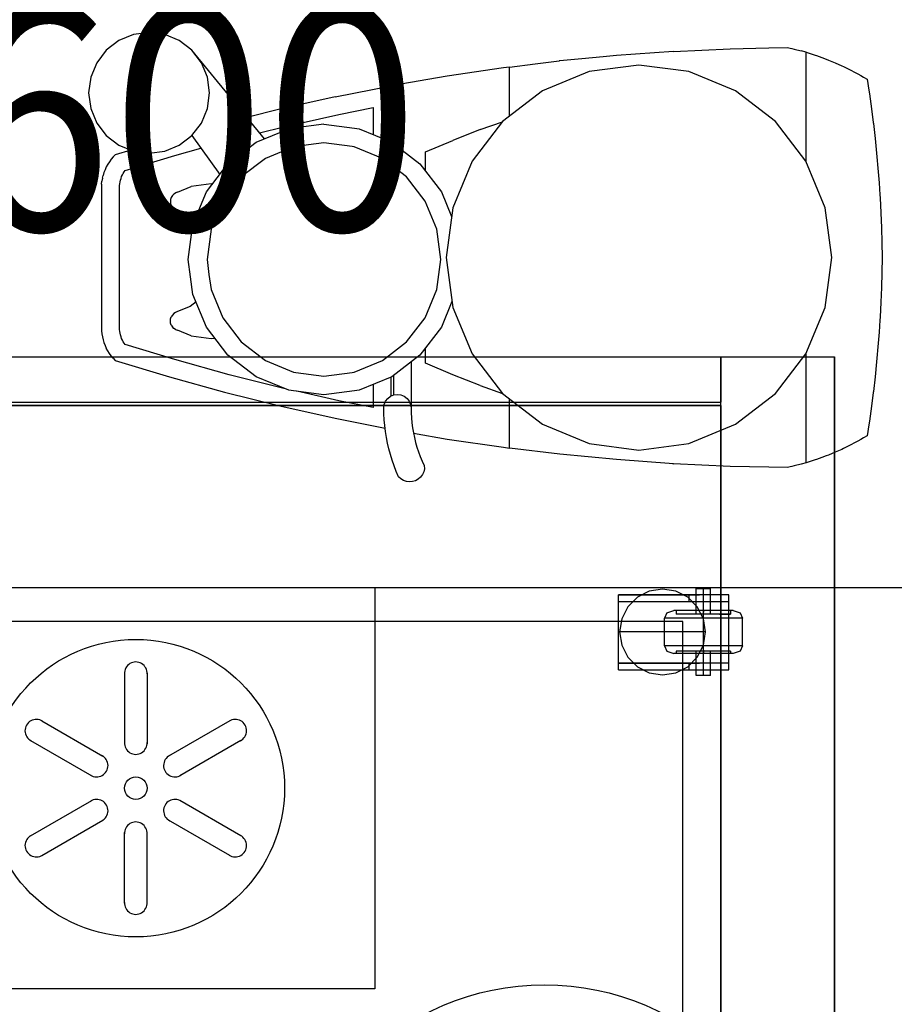
# Model space of a CAD drawing. Extents: x -2900 to 82854, y -900 to 39626.
# Drawn here: x 3602 to 3990, y 9282 to 9718 of the extents above; entities that cross this region are included whole.
import ezdxf

# ---------------------------------------------------------------- set-up
doc = ezdxf.new("R2010")
doc.units = 0
for name, color, linetype in [('L13', 11, 'CONTINUOUS'), ('L14', 11, 'CONTINUOUS'), ('L8', 11, 'CONTINUOUS'), ('POW-OUTLET', 6, 'CONTINUOUS'), ('SYM-050', 6, 'CONTINUOUS'), ('SYM-ATT', 2, 'CONTINUOUS'), ('SYM-FILL', 133, 'CONTINUOUS'), ('SYM-TEXT', 7, 'CONTINUOUS'), ('X-XREF', 7, 'CONTINUOUS')]:
    doc.layers.add(name, color=color, linetype=linetype)
doc.styles.add('EDG', font='edg.shx', dxfattribs={"width": 0.9})

# ---------------------------------------------------------------- blocks, each defined once
blk = doc.blocks.new('X-3031-HOME-F')
at = {"layer": 'L13', "ltscale": 0.1}
blk.add_line((3349.46, 9466.51), (4041.46, 9466.51), dxfattribs=at)
at = {"layer": 'L13'}
for p, q in [((3379.85, 9466.51), (3759.85, 9466.51)), ((3759.85, 9466.51), (3759.85, 9288.51)), ((3896.54, 9451.51), (3441.54, 9451.51)), ((3896.54, 9113.51), (3896.54, 9451.51)), ((3648.86, 9428.51), (3648.86, 9397.2)), ((3658.84, 9428.51), (3658.84, 9397.2)), ((3612.18, 9407.33), (3639.3, 9391.68)), ((3695.53, 9407.33), (3668.41, 9391.68)), ((3607.19, 9398.69), (3634.3, 9383.03)), ((3700.52, 9398.69), (3673.4, 9383.03)), ((3607.19, 9356.33), (3634.3, 9371.98)), ((3700.52, 9356.33), (3673.4, 9371.98)), ((3612.18, 9347.69), (3639.3, 9363.34)), ((3695.53, 9347.69), (3668.41, 9363.34)), ((3648.86, 9326.51), (3648.86, 9357.82)), ((3658.84, 9326.51), (3658.84, 9357.82)), ((3759.85, 9288.51), (3379.85, 9288.51))]:
    blk.add_line(p, q, dxfattribs=at)
for centre, radius in [((3653.85, 9377.51), 66), ((3653.85, 9377.51), 5), ((3835.19, 9175.25), 115)]:
    blk.add_circle(centre, radius, dxfattribs=at)
for centre, start, end in [((3653.85, 9428.51), 356.4639, 183.5361), ((3609.69, 9403.01), 56.4639, 243.5361), ((3698.02, 9403.01), 296.4639, 123.5361), ((3653.85, 9397.51), 176.4639, 3.5361), ((3636.53, 9387.51), 236.4639, 63.5361), ((3671.17, 9387.51), 116.4639, 303.5361), ((3636.53, 9367.51), 296.4639, 123.5361), ((3671.17, 9367.51), 56.4639, 243.5361), ((3653.85, 9357.51), 356.4639, 183.5361), ((3609.69, 9352.01), 116.4639, 303.5361), ((3698.02, 9352.01), 236.4639, 63.5361), ((3653.85, 9326.51), 176.4639, 3.5361)]:
    blk.add_arc(centre, 5, start, end, dxfattribs=at)
at = {"layer": 'L14'}
for p, q in [((3659.73, 9712.78), (3652.79, 9711.86)), ((3666.67, 9711.86), (3659.73, 9712.78)), ((3646.33, 9709.19), (3640.78, 9704.94)), ((3652.79, 9711.86), (3646.33, 9709.19)), ((3673.13, 9709.19), (3666.67, 9711.86)), ((3678.68, 9704.94), (3673.13, 9709.19)), ((3640.78, 9704.94), (3636.52, 9699.4)), ((3710.98, 9665.68), (3678.68, 9704.94)), ((3682.94, 9699.4), (3678.68, 9704.94)), ((3892.4, 9704.43), (3867.2, 9702.64)), ((3892.4, 9704.43), (3917.63, 9705.61)), ((3917.63, 9705.61), (3934.71, 9705.97)), ((3934.71, 9705.97), (3942.88, 9706.15)), ((3942.88, 9706.15), (3944.98, 9705.67)), ((3944.98, 9705.67), (3945.99, 9705.44)), ((3945.99, 9705.44), (3949.08, 9704.64)), ((3951.24, 9704.02), (3949.08, 9704.64)), ((3951.24, 9655.55), (3951.24, 9704.02)), ((3951.24, 9704.02), (3952.16, 9703.75)), ((3952.16, 9703.75), (3955.2, 9702.78)), ((3636.52, 9699.4), (3633.84, 9692.95)), ((3685.62, 9692.95), (3682.94, 9699.4)), ((3831, 9698.87), (3841.72, 9700.17)), ((3842.06, 9700.21), (3841.72, 9700.17)), ((3851.82, 9701.15), (3842.06, 9700.21)), ((3861.27, 9702.06), (3851.82, 9701.15)), ((3867.2, 9702.64), (3861.27, 9702.06)), ((3955.2, 9702.78), (3955.89, 9702.54)), ((3955.89, 9702.54), (3958.22, 9701.73)), ((3958.22, 9701.73), (3960.21, 9700.97)), ((3960.21, 9700.97), (3961.2, 9700.59)), ((3961.2, 9700.59), (3964.15, 9699.37)), ((3964.15, 9699.37), (3964.2, 9699.36)), ((3964.2, 9699.36), (3967.07, 9698.07)), ((3816.99, 9697.17), (3792, 9693.5)), ((3819.68, 9697.49), (3816.99, 9697.17)), ((3819.68, 9697.49), (3831, 9698.87)), ((3819.68, 9675.69), (3819.68, 9697.49)), ((3854.96, 9695.44), (3834.33, 9686.91)), ((3877.11, 9698.35), (3854.96, 9695.44)), ((3899.25, 9695.44), (3877.11, 9698.35)), ((3919.88, 9686.91), (3899.25, 9695.44)), ((3967.07, 9698.07), (3967.85, 9697.7)), ((3967.85, 9697.7), (3969.95, 9696.69)), ((3969.95, 9696.69), (3971.16, 9696.07)), ((3971.16, 9696.07), (3972.79, 9695.23)), ((3972.79, 9695.23), (3974.14, 9694.49)), ((3633.84, 9692.95), (3632.93, 9686.02)), ((3686.53, 9686.02), (3685.62, 9692.95)), ((3792, 9693.5), (3767.12, 9689.21)), ((3974.14, 9694.49), (3975.59, 9693.69)), ((3975.59, 9693.69), (3976.78, 9692.99)), ((3976.78, 9692.99), (3978.34, 9692.07)), ((3978.34, 9692.07), (3979.09, 9687.22)), ((3632.93, 9686.02), (3633.84, 9679.1)), ((3685.62, 9679.1), (3686.53, 9686.02)), ((3742.34, 9684.3), (3767.12, 9689.21)), ((3767.12, 9664.25), (3767.12, 9689.21)), ((3834.33, 9686.91), (3816.61, 9673.34)), ((3937.6, 9673.34), (3919.88, 9686.91)), ((3979.09, 9687.22), (3979.35, 9685.53)), ((3742.34, 9684.3), (3717.7, 9678.78)), ((3979.35, 9685.53), (3980.27, 9678.97)), ((3633.84, 9679.1), (3636.52, 9672.65)), ((3682.94, 9672.65), (3685.62, 9679.1)), ((3717.7, 9678.78), (3703.19, 9675.15)), ((3744, 9676.49), (3759.12, 9679.48)), ((3759.12, 9679.48), (3759.12, 9667.56)), ((3980.27, 9678.97), (3981.06, 9672.82)), ((3703.19, 9675.15), (3703.19, 9675.15)), ((3719.55, 9671.01), (3744, 9676.49)), ((3816.61, 9673.34), (3803.02, 9655.65)), ((3806.68, 9669.73), (3816.54, 9673.24)), ((3951.19, 9655.65), (3937.6, 9673.34)), ((3981.06, 9672.82), (3981.11, 9672.4)), ((3636.52, 9672.65), (3640.78, 9667.11)), ((3678.68, 9667.11), (3682.94, 9672.65)), ((3707.23, 9664.13), (3721.74, 9670.13)), ((3708.81, 9668.32), (3719.55, 9671.01)), ((3723.76, 9670.4), (3721.74, 9670.13)), ((3737.32, 9672.18), (3723.76, 9670.4)), ((3737.32, 9672.18), (3750.88, 9670.4)), ((3750.88, 9670.4), (3752.89, 9670.13)), ((3752.89, 9670.13), (3767.41, 9664.13)), ((3806.68, 9669.73), (3794.46, 9664.95)), ((3981.11, 9672.4), (3981.87, 9665.82)), ((3640.78, 9667.11), (3646.33, 9662.85)), ((3673.13, 9662.85), (3678.68, 9667.11)), ((3678.68, 9667.11), (3691.11, 9649.84)), ((3694.76, 9654.59), (3707.23, 9664.13)), ((3767.41, 9664.13), (3779.87, 9654.59)), ((3782.39, 9659.8), (3794.46, 9664.95)), ((3981.87, 9665.82), (3982.54, 9659.23)), ((3651.62, 9660.67), (3644.7, 9658.57)), ((3646.33, 9662.85), (3652.79, 9660.18)), ((3652.79, 9660.18), (3659.73, 9659.27)), ((3659.73, 9659.27), (3666.67, 9660.18)), ((3666.67, 9660.18), (3673.13, 9662.85)), ((3671.1, 9658.24), (3682.74, 9661.46)), ((3723.89, 9662.11), (3711.39, 9656.94)), ((3724.84, 9662.24), (3723.89, 9662.11)), ((3737.32, 9663.88), (3724.84, 9662.24)), ((3749.8, 9662.24), (3737.32, 9663.88)), ((3750.74, 9662.11), (3749.8, 9662.24)), ((3763.25, 9656.94), (3750.74, 9662.11)), ((3782.39, 9651.31), (3782.39, 9659.8)), ((3642.12, 9655.48), (3641.4, 9654.34)), ((3642.91, 9656.56), (3642.12, 9655.48)), ((3643.77, 9657.59), (3642.91, 9656.56)), ((3644.7, 9658.57), (3643.77, 9657.59)), ((3644.7, 9658.57), (3644.7, 9658.57)), ((3649.17, 9651.58), (3671.1, 9658.24)), ((3711.39, 9656.94), (3700.64, 9648.72)), ((3773.99, 9648.72), (3763.25, 9656.94)), ((3803.02, 9655.65), (3794.47, 9635.06)), ((3959.74, 9635.06), (3951.19, 9655.65)), ((3982.54, 9659.23), (3982.69, 9657.61)), ((3982.69, 9657.61), (3983.13, 9652.64)), ((3640.2, 9651.94), (3639.72, 9650.69)), ((3640.76, 9653.16), (3640.2, 9651.94)), ((3641.4, 9654.34), (3640.76, 9653.16)), ((3641.4, 9654.34), (3641.4, 9654.34)), ((3648.31, 9650.31), (3648.74, 9650.99)), ((3648.74, 9650.99), (3649.17, 9651.58)), ((3685.2, 9642.14), (3694.76, 9654.59)), ((3779.87, 9654.59), (3789.44, 9642.14)), ((3983.13, 9652.64), (3983.64, 9646.03)), ((3638.66, 9645.44), (3638.8, 9646.77)), ((3639.02, 9648.1), (3638.8, 9646.77)), ((3639.02, 9648.1), (3639.33, 9649.4)), ((3639.02, 9648.1), (3639.02, 9648.1)), ((3639.72, 9650.69), (3639.33, 9649.4)), ((3639.72, 9650.69), (3639.72, 9650.69)), ((3646.73, 9645.72), (3646.87, 9646.52)), ((3646.87, 9646.52), (3647.05, 9647.31)), ((3647.05, 9647.31), (3647.29, 9648.09)), ((3647.29, 9648.09), (3647.58, 9648.85)), ((3647.58, 9648.85), (3647.92, 9649.59)), ((3647.92, 9649.59), (3648.31, 9650.31)), ((3700.64, 9648.72), (3692.4, 9637.99)), ((3782.23, 9637.99), (3773.99, 9648.72)), ((3638.66, 9645.44), (3638.62, 9644.1)), ((3638.62, 9644.1), (3638.62, 9581.81)), ((3646.62, 9643.96), (3646.65, 9644.91)), ((3646.62, 9581.94), (3646.62, 9643.96)), ((3646.65, 9644.91), (3646.73, 9645.72)), ((3672.39, 9641.99), (3678.37, 9644.46)), ((3687.26, 9645.63), (3678.37, 9644.46)), ((3679.19, 9627.65), (3685.2, 9642.14)), ((3687.82, 9645.55), (3687.26, 9645.63)), ((3789.44, 9642.14), (3793.97, 9631.23)), ((3983.64, 9646.03), (3983.98, 9640.78)), ((3669.31, 9638.77), (3669.21, 9637.85)), ((3669.21, 9637.85), (3669.31, 9636.92)), ((3669.61, 9639.66), (3669.31, 9638.77)), ((3670.09, 9640.46), (3669.61, 9639.66)), ((3670.09, 9640.46), (3670.74, 9641.13)), ((3671.43, 9641.59), (3670.74, 9641.13)), ((3671.52, 9641.65), (3671.43, 9641.59)), ((3672.39, 9641.99), (3671.52, 9641.65)), ((3692.4, 9637.99), (3687.22, 9625.5)), ((3787.41, 9625.5), (3782.23, 9637.99)), ((3983.98, 9640.78), (3984.06, 9639.42)), ((3984.06, 9639.42), (3984.41, 9632.81)), ((3669.31, 9636.92), (3669.61, 9636.04)), ((3669.61, 9636.04), (3670.09, 9635.24)), ((3670.74, 9634.56), (3670.09, 9635.24)), ((3670.74, 9634.56), (3671.52, 9634.05)), ((3672.39, 9633.71), (3671.52, 9634.05)), ((3672.39, 9633.71), (3677.98, 9631.39)), ((3794.47, 9635.06), (3791.56, 9612.95)), ((3962.66, 9612.95), (3959.74, 9635.06)), ((3677.98, 9631.39), (3680.07, 9629.79)), ((3984.41, 9632.81), (3984.66, 9626.19)), ((3677.14, 9612.11), (3679.19, 9627.65)), ((3687.22, 9625.5), (3685.45, 9612.11)), ((3789.18, 9612.11), (3787.41, 9625.5)), ((3984.66, 9626.19), (3984.84, 9619.57)), ((3984.84, 9619.57), (3984.93, 9612.95)), ((3678.16, 9604.37), (3677.14, 9612.11)), ((3685.45, 9612.11), (3686.33, 9605.44)), ((3787.41, 9598.71), (3789.18, 9612.11)), ((3791.56, 9612.95), (3794.47, 9590.85)), ((3959.74, 9590.85), (3962.66, 9612.95)), ((3984.93, 9612.95), (3984.84, 9606.33)), ((3679.19, 9596.56), (3678.16, 9604.37)), ((3686.33, 9605.44), (3687.22, 9598.71)), ((3984.84, 9606.33), (3984.66, 9599.71)), ((3687.22, 9598.71), (3692.4, 9586.22)), ((3782.23, 9586.22), (3787.41, 9598.71)), ((3984.66, 9599.71), (3984.41, 9593.09)), ((3685.2, 9582.07), (3679.19, 9596.56)), ((3677.98, 9591.25), (3672.39, 9588.94)), ((3680.57, 9593.23), (3677.98, 9591.25)), ((3794.14, 9593.39), (3789.44, 9582.07)), ((3794.47, 9590.85), (3803.02, 9570.25)), ((3951.19, 9570.25), (3959.74, 9590.85)), ((3984.41, 9593.09), (3984.06, 9586.48)), ((3669.21, 9584.8), (3669.31, 9585.73)), ((3669.31, 9585.73), (3669.61, 9586.61)), ((3670.09, 9587.41), (3669.61, 9586.61)), ((3670.74, 9588.08), (3670.09, 9587.41)), ((3671.52, 9588.6), (3670.74, 9588.08)), ((3672.39, 9588.94), (3671.52, 9588.6)), ((3692.4, 9586.22), (3700.64, 9575.5)), ((3773.99, 9575.5), (3782.23, 9586.22)), ((3984.06, 9586.48), (3983.98, 9585.13)), ((3638.62, 9581.81), (3638.66, 9580.47)), ((3646.65, 9580.99), (3646.62, 9581.94)), ((3646.73, 9580.18), (3646.65, 9580.99)), ((3669.31, 9583.87), (3669.21, 9584.8)), ((3669.61, 9582.99), (3669.31, 9583.87)), ((3669.61, 9582.99), (3670.09, 9582.19)), ((3670.74, 9581.52), (3670.09, 9582.19)), ((3671.43, 9581.06), (3670.74, 9581.52)), ((3671.52, 9581), (3671.43, 9581.06)), ((3671.52, 9581), (3672.39, 9580.66)), ((3694.76, 9569.63), (3685.2, 9582.07)), ((3789.44, 9582.07), (3779.87, 9569.63)), ((3983.98, 9585.13), (3983.64, 9579.87)), ((3638.66, 9580.47), (3638.8, 9579.13)), ((3638.8, 9579.13), (3639.02, 9577.81)), ((3639.02, 9577.81), (3639.33, 9576.5)), ((3646.87, 9579.38), (3646.73, 9580.18)), ((3647.05, 9578.59), (3646.87, 9579.38)), ((3647.29, 9577.81), (3647.05, 9578.59)), ((3647.58, 9577.05), (3647.29, 9577.81)), ((3647.92, 9576.31), (3647.58, 9577.05)), ((3678.37, 9578.19), (3672.39, 9580.66)), ((3678.37, 9578.19), (3687.26, 9577.02)), ((3687.26, 9577.02), (3688.91, 9577.24)), ((3983.64, 9579.87), (3983.13, 9573.27)), ((3639.33, 9576.5), (3639.72, 9575.22)), ((3639.72, 9575.22), (3640.2, 9573.96)), ((3640.2, 9573.96), (3640.76, 9572.74)), ((3641.4, 9571.56), (3640.76, 9572.74)), ((3648.31, 9575.6), (3647.92, 9576.31)), ((3648.74, 9574.91), (3648.31, 9575.6)), ((3649.17, 9574.33), (3648.74, 9574.91)), ((3671.1, 9567.67), (3649.17, 9574.33)), ((3700.64, 9575.5), (3711.39, 9567.27)), ((3763.25, 9567.27), (3773.99, 9575.5)), ((3782.39, 9566.1), (3782.39, 9572.9)), ((3983.13, 9573.27), (3982.69, 9568.29)), ((3642.12, 9570.43), (3641.4, 9571.56)), ((3642.91, 9569.34), (3642.12, 9570.43)), ((3643.77, 9568.31), (3642.91, 9569.34)), ((3643.77, 9568.31), (3644.7, 9567.34)), ((3707.23, 9560.08), (3694.76, 9569.63)), ((3779.87, 9569.63), (3767.41, 9560.08)), ((3803.02, 9570.25), (3816.61, 9552.57)), ((3937.6, 9552.57), (3951.19, 9570.25)), ((3951.24, 9521.89), (3951.24, 9570.36)), ((3982.69, 9568.29), (3982.54, 9566.67)), ((3644.7, 9567.34), (3668.86, 9560)), ((3695.24, 9560.98), (3671.1, 9567.67)), ((3711.39, 9567.27), (3723.89, 9562.1)), ((3750.74, 9562.1), (3763.25, 9567.27)), ((3775.97, 9566.64), (3775.97, 9546.21)), ((3794.46, 9560.95), (3782.39, 9566.1)), ((3982.54, 9566.67), (3981.87, 9560.09)), ((3668.86, 9560), (3693.2, 9553.26)), ((3719.55, 9554.9), (3695.24, 9560.98)), ((3721.74, 9554.08), (3707.23, 9560.08)), ((3723.89, 9562.1), (3724.84, 9561.97)), ((3724.84, 9561.97), (3737.32, 9560.33)), ((3737.32, 9560.33), (3749.8, 9561.97)), ((3749.8, 9561.97), (3750.74, 9562.1)), ((3767.41, 9560.08), (3752.89, 9554.08)), ((3767.12, 9551.53), (3767.12, 9559.96)), ((3768.36, 9552.04), (3768.36, 9560.8)), ((3806.68, 9556.17), (3794.46, 9560.95)), ((3981.87, 9560.09), (3981.11, 9553.51)), ((3720.02, 9554.79), (3719.55, 9554.9)), ((3759.12, 9556.65), (3759.12, 9546.42)), ((3806.68, 9556.17), (3816.54, 9552.67)), ((3693.2, 9553.26), (3717.7, 9547.13)), ((3723.76, 9553.81), (3721.74, 9554.08)), ((3737.32, 9552.03), (3723.76, 9553.81)), ((3744, 9549.42), (3725.27, 9553.61)), ((3750.88, 9553.81), (3737.32, 9552.03)), ((3752.89, 9554.08), (3750.88, 9553.81)), ((3764.68, 9549.23), (3765.64, 9550.48)), ((3765.64, 9550.48), (3766.9, 9551.44)), ((3766.9, 9551.44), (3768.36, 9552.04)), ((3768.36, 9552.04), (3769.92, 9552.25)), ((3769.92, 9552.25), (3771.49, 9552.04)), ((3771.49, 9552.04), (3772.95, 9551.44)), ((3772.95, 9551.44), (3774.2, 9550.48)), ((3774.2, 9550.48), (3775.16, 9549.23)), ((3816.61, 9552.57), (3834.33, 9538.99)), ((3919.88, 9538.99), (3937.6, 9552.57)), ((3981.06, 9553.09), (3980.27, 9546.94)), ((3981.11, 9553.51), (3981.06, 9553.09)), ((3717.7, 9547.13), (3742.34, 9541.61)), ((3759.12, 9546.42), (3744, 9549.42)), ((3763.87, 9546.21), (3764.08, 9547.77)), ((3763.92, 9543.59), (3763.87, 9546.21)), ((3764.08, 9547.77), (3764.68, 9549.23)), ((3775.16, 9549.23), (3775.77, 9547.77)), ((3775.77, 9547.77), (3775.97, 9546.21)), ((3775.97, 9546.21), (3776.01, 9544)), ((3819.68, 9528.41), (3819.68, 9550.22)), ((3980.27, 9546.94), (3979.35, 9540.38)), ((3764.06, 9540.97), (3763.92, 9543.59)), ((3776.01, 9544), (3776.14, 9541.8)), ((3776.14, 9541.8), (3776.35, 9539.6)), ((3742.34, 9541.61), (3764.43, 9537.23)), ((3764.29, 9538.36), (3764.06, 9540.97)), ((3764.62, 9535.75), (3764.29, 9538.36)), ((3776.35, 9539.6), (3776.64, 9537.41)), ((3776.64, 9537.41), (3777.01, 9535.24)), ((3834.33, 9538.99), (3854.96, 9530.46)), ((3899.25, 9530.46), (3919.88, 9538.99)), ((3979.09, 9538.69), (3978.34, 9533.83)), ((3979.35, 9540.38), (3979.09, 9538.69)), ((3765.03, 9533.16), (3764.62, 9535.75)), ((3765.54, 9530.59), (3765.03, 9533.16)), ((3777.01, 9535.24), (3777.46, 9533.08)), ((3777.06, 9534.98), (3792, 9532.41)), ((3777.46, 9533.08), (3778, 9530.94)), ((3976.78, 9532.92), (3975.59, 9532.22)), ((3978.34, 9533.83), (3976.78, 9532.92)), ((3766.14, 9528.04), (3765.54, 9530.59)), ((3778, 9530.94), (3778.61, 9528.82)), ((3778.61, 9528.82), (3779.31, 9526.72)), ((3792, 9532.41), (3816.99, 9528.74)), ((3816.99, 9528.74), (3819.68, 9528.41)), ((3854.96, 9530.46), (3877.11, 9527.55)), ((3877.11, 9527.55), (3899.25, 9530.46)), ((3969.95, 9529.21), (3967.85, 9528.2)), ((3971.16, 9529.84), (3969.95, 9529.21)), ((3972.79, 9530.68), (3971.16, 9529.84)), ((3974.14, 9531.42), (3972.79, 9530.68)), ((3975.59, 9532.22), (3974.14, 9531.42)), ((3766.84, 9525.51), (3766.14, 9528.04)), ((3767.62, 9523), (3766.84, 9525.51)), ((3779.31, 9526.72), (3780.08, 9524.65)), ((3780.08, 9524.65), (3780.93, 9522.62)), ((3842.06, 9525.69), (3819.68, 9528.41)), ((3867.2, 9523.27), (3842.06, 9525.69)), ((3958.22, 9524.17), (3955.89, 9523.36)), ((3960.21, 9524.93), (3958.22, 9524.17)), ((3961.2, 9525.31), (3960.21, 9524.93)), ((3964.15, 9526.53), (3961.2, 9525.31)), ((3964.2, 9526.55), (3964.15, 9526.53)), ((3967.07, 9527.83), (3964.2, 9526.55)), ((3967.85, 9528.2), (3967.07, 9527.83)), ((3768.48, 9520.53), (3767.62, 9523)), ((3769.44, 9518.09), (3768.48, 9520.53)), ((3780.93, 9522.62), (3781.85, 9520.61)), ((3781.85, 9520.61), (3781.87, 9519.24)), ((3892.4, 9521.47), (3867.2, 9523.27)), ((3891.93, 9521.5), (3892.4, 9521.47)), ((3917.63, 9520.3), (3892.4, 9521.47)), ((3934.71, 9519.93), (3917.63, 9520.3)), ((3942.88, 9519.76), (3934.71, 9519.93)), ((3944.98, 9520.24), (3942.88, 9519.76)), ((3945.99, 9520.47), (3944.98, 9520.24)), ((3949.08, 9521.27), (3945.99, 9520.47)), ((3951.24, 9521.89), (3949.08, 9521.27)), ((3952.16, 9522.15), (3951.24, 9521.89)), ((3955.2, 9523.12), (3952.16, 9522.15)), ((3955.89, 9523.36), (3955.2, 9523.12)), ((3770.48, 9515.68), (3769.44, 9518.09)), ((3771.48, 9514.73), (3770.48, 9515.68)), ((3780.23, 9515.52), (3779.2, 9514.6)), ((3781.04, 9516.63), (3780.23, 9515.52)), ((3781.59, 9517.89), (3781.04, 9516.63)), ((3781.87, 9519.24), (3781.59, 9517.89)), ((3772.65, 9514.01), (3771.48, 9514.73)), ((3773.95, 9513.56), (3772.65, 9514.01)), ((3775.32, 9513.39), (3773.95, 9513.56)), ((3776.69, 9513.51), (3775.32, 9513.39)), ((3778.01, 9513.93), (3776.69, 9513.51)), ((3779.2, 9514.6), (3778.01, 9513.93))]:
    blk.add_line(p, q, dxfattribs=at)
at = {"layer": 'L8'}
for p, q in [((3403.82, 9568.83), (3963.78, 9568.83)), ((3913.4, 9568.83), (3913.4, 9548.83)), ((3913.4, 9548.83), (3913.4, 9568.83)), ((3963.82, 9568.83), (3963.78, 9568.83)), ((3963.78, 9033.83), (3963.82, 9568.83)), ((3963.78, 9568.83), (3963.82, 9568.83)), ((3963.78, 9568.83), (3963.78, 9033.83)), ((3963.82, 9568.83), (3963.82, 9053.83)), ((3403.82, 9548.83), (3913.4, 9548.83)), ((3403.82, 9547.32), (3913.4, 9547.32)), ((3913.4, 9547.32), (3403.82, 9547.32)), ((3422.88, 9547.32), (3913.4, 9547.32)), ((3913.4, 9053.83), (3913.4, 9548.83)), ((3913.4, 9547.32), (3913.4, 9057.23)), ((3868, 9463.27), (3899.3, 9463.27)), ((3917.04, 9463.27), (3868, 9463.27)), ((3868, 9460.4), (3868, 9463.27)), ((3881.69, 9464.92), (3876.38, 9462.21)), ((3887.58, 9465.85), (3881.69, 9464.92)), ((3893.47, 9464.92), (3887.58, 9465.85)), ((3898.78, 9462.21), (3893.47, 9464.92)), ((3899.3, 9463.27), (3903.88, 9463.27)), ((3899.3, 9460.4), (3899.3, 9463.27)), ((3902.52, 9454.71), (3902.52, 9466.07)), ((3902.52, 9466.07), (3902.68, 9466.07)), ((3902.68, 9466.07), (3903.13, 9466.07)), ((3903.13, 9466.07), (3903.83, 9466.07)), ((3903.83, 9466.07), (3904.72, 9466.07)), ((3905.7, 9466.07), (3904.72, 9466.07)), ((3904.72, 9466.07), (3905.7, 9466.07)), ((3905.7, 9456.3), (3905.7, 9466.07)), ((3905.7, 9466.07), (3906.68, 9466.07)), ((3906.68, 9466.07), (3907.57, 9466.07)), ((3907.57, 9466.07), (3908.27, 9466.07)), ((3908.27, 9466.07), (3908.72, 9466.07)), ((3908.72, 9466.07), (3908.87, 9466.07)), ((3908.87, 9454.71), (3908.87, 9466.07)), ((3917.04, 9460.4), (3917.04, 9463.27)), ((3868, 9432.94), (3868, 9460.4)), ((3868, 9460.4), (3917.04, 9460.4)), ((3876.38, 9462.21), (3872.17, 9458)), ((3902.99, 9458), (3898.78, 9462.21)), ((3917.04, 9432.94), (3917.04, 9460.4)), ((3872.17, 9458), (3869.46, 9452.69)), ((3889.43, 9455.31), (3888.44, 9452.91)), ((3889.43, 9455.31), (3892.51, 9456.3)), ((3897.55, 9456.3), (3892.51, 9456.3)), ((3893.65, 9456.3), (3893.65, 9454.71)), ((3894.24, 9454.71), (3893.65, 9454.71)), ((3895.95, 9454.71), (3894.24, 9454.71)), ((3898.62, 9454.71), (3895.95, 9454.71)), ((3905.7, 9456.3), (3897.55, 9456.3)), ((3901.98, 9454.71), (3898.62, 9454.71)), ((3905.7, 9454.71), (3901.98, 9454.71)), ((3905.7, 9452.69), (3902.99, 9458)), ((3913.85, 9456.3), (3905.7, 9456.3)), ((3905.7, 9456.14), (3905.7, 9456.3)), ((3905.7, 9456.14), (3905.7, 9455.65)), ((3905.7, 9456.14), (3905.7, 9455.65)), ((3905.7, 9455.65), (3905.7, 9456.14)), ((3905.7, 9454.9), (3905.7, 9455.65)), ((3905.7, 9453.96), (3905.7, 9454.9)), ((3909.42, 9454.71), (3905.7, 9454.71)), ((3912.78, 9454.71), (3909.42, 9454.71)), ((3912.78, 9454.71), (3915.45, 9454.71)), ((3915.45, 9454.71), (3912.78, 9454.71)), ((3918.89, 9456.3), (3913.85, 9456.3)), ((3915.45, 9454.71), (3917.16, 9454.71)), ((3917.16, 9454.71), (3915.45, 9454.71)), ((3917.16, 9454.71), (3917.75, 9454.71)), ((3917.75, 9454.71), (3917.16, 9454.71)), ((3917.75, 9456.3), (3917.75, 9454.71)), ((3918.89, 9456.3), (3921.97, 9455.31)), ((3921.97, 9455.31), (3922.96, 9452.91)), ((3869.46, 9452.69), (3868.53, 9446.8)), ((3889.28, 9452.91), (3888.44, 9452.91)), ((3888.44, 9440.69), (3888.44, 9452.91)), ((3891.73, 9452.91), (3889.28, 9452.91)), ((3895.55, 9452.91), (3891.73, 9452.91)), ((3900.36, 9452.91), (3895.55, 9452.91)), ((3905.7, 9452.91), (3900.36, 9452.91)), ((3905.7, 9452.91), (3905.7, 9453.96)), ((3911.03, 9452.91), (3905.7, 9452.91)), ((3905.7, 9440.69), (3905.7, 9452.91)), ((3906.63, 9446.8), (3905.7, 9452.69)), ((3915.85, 9452.91), (3911.03, 9452.91)), ((3919.67, 9452.91), (3915.85, 9452.91)), ((3922.12, 9452.91), (3919.67, 9452.91)), ((3922.96, 9452.91), (3922.12, 9452.91)), ((3922.96, 9440.69), (3922.96, 9452.91)), ((3868.53, 9446.8), (3869.46, 9440.91)), ((3887.58, 9446.8), (3868.53, 9446.8)), ((3906.63, 9446.8), (3887.58, 9446.8)), ((3905.7, 9440.91), (3906.63, 9446.8)), ((3869.46, 9440.91), (3872.17, 9435.6)), ((3889.28, 9440.69), (3888.44, 9440.69)), ((3888.44, 9440.69), (3889.43, 9438.29)), ((3891.73, 9440.69), (3889.28, 9440.69)), ((3889.43, 9438.29), (3892.51, 9437.3)), ((3895.55, 9440.69), (3891.73, 9440.69)), ((3897.55, 9437.3), (3892.51, 9437.3)), ((3893.65, 9438.3), (3893.65, 9437.3)), ((3894.24, 9438.3), (3893.65, 9438.3)), ((3894.24, 9437.3), (3893.65, 9437.3)), ((3895.95, 9438.3), (3894.24, 9438.3)), ((3895.95, 9437.3), (3894.24, 9437.3)), ((3900.36, 9440.69), (3895.55, 9440.69)), ((3898.62, 9438.3), (3895.95, 9438.3)), ((3898.62, 9437.3), (3895.95, 9437.3)), ((3905.7, 9437.3), (3897.55, 9437.3)), ((3901.98, 9438.3), (3898.62, 9438.3)), ((3901.98, 9437.3), (3898.62, 9437.3)), ((3905.7, 9440.69), (3900.36, 9440.69)), ((3905.7, 9438.3), (3901.98, 9438.3)), ((3905.7, 9437.3), (3901.98, 9437.3)), ((3902.68, 9438.3), (3902.52, 9438.3)), ((3902.52, 9427.52), (3902.52, 9438.3)), ((3903.13, 9438.3), (3902.68, 9438.3)), ((3902.99, 9435.6), (3905.7, 9440.91)), ((3903.83, 9438.3), (3903.13, 9438.3)), ((3904.72, 9438.3), (3903.83, 9438.3)), ((3905.7, 9438.3), (3904.72, 9438.3)), ((3911.03, 9440.69), (3905.7, 9440.69)), ((3905.7, 9439.64), (3905.7, 9440.69)), ((3905.7, 9438.69), (3905.7, 9439.64)), ((3905.7, 9438.69), (3905.7, 9437.94)), ((3905.7, 9437.94), (3905.7, 9438.69)), ((3905.7, 9438.3), (3905.7, 9437.3)), ((3909.42, 9438.3), (3905.7, 9438.3)), ((3906.68, 9438.3), (3905.7, 9438.3)), ((3905.7, 9427.52), (3905.7, 9438.3)), ((3905.7, 9437.46), (3905.7, 9437.94)), ((3905.7, 9437.3), (3905.7, 9437.46)), ((3913.85, 9437.3), (3905.7, 9437.3)), ((3909.42, 9437.3), (3905.7, 9437.3)), ((3907.57, 9438.3), (3906.68, 9438.3)), ((3908.27, 9438.3), (3907.57, 9438.3)), ((3908.72, 9438.3), (3908.27, 9438.3)), ((3908.87, 9438.3), (3908.72, 9438.3)), ((3908.87, 9427.52), (3908.87, 9438.3)), ((3912.78, 9438.3), (3909.42, 9438.3)), ((3912.78, 9437.3), (3909.42, 9437.3)), ((3915.85, 9440.69), (3911.03, 9440.69)), ((3915.45, 9438.3), (3912.78, 9438.3)), ((3915.45, 9437.3), (3912.78, 9437.3)), ((3918.89, 9437.3), (3913.85, 9437.3)), ((3917.16, 9438.3), (3915.45, 9438.3)), ((3917.16, 9437.3), (3915.45, 9437.3)), ((3919.67, 9440.69), (3915.85, 9440.69)), ((3917.75, 9438.3), (3917.16, 9438.3)), ((3917.75, 9437.3), (3917.16, 9437.3)), ((3917.75, 9438.3), (3917.75, 9437.3)), ((3921.97, 9438.29), (3918.89, 9437.3)), ((3922.12, 9440.69), (3919.67, 9440.69)), ((3922.96, 9440.69), (3921.97, 9438.29)), ((3922.96, 9440.69), (3922.12, 9440.69)), ((3868, 9432.94), (3899.3, 9432.94)), ((3917.04, 9432.94), (3868, 9432.94)), ((3868, 9430.08), (3868, 9432.94)), ((3872.17, 9435.6), (3876.38, 9431.39)), ((3898.78, 9431.39), (3902.99, 9435.6)), ((3899.3, 9432.94), (3903.88, 9432.94)), ((3899.3, 9430.08), (3899.3, 9432.94)), ((3917.04, 9430.08), (3917.04, 9432.94)), ((3868, 9430.08), (3917.04, 9430.08)), ((3876.38, 9431.39), (3881.69, 9428.68)), ((3881.69, 9428.68), (3887.58, 9427.75)), ((3887.58, 9427.75), (3893.47, 9428.68)), ((3893.47, 9428.68), (3898.78, 9431.39)), ((3902.68, 9427.52), (3902.52, 9427.52)), ((3903.13, 9427.52), (3902.68, 9427.52)), ((3903.83, 9427.52), (3903.13, 9427.52)), ((3904.72, 9427.52), (3903.83, 9427.52)), ((3905.7, 9427.52), (3904.72, 9427.52)), ((3906.68, 9427.52), (3905.7, 9427.52)), ((3907.57, 9427.52), (3906.68, 9427.52)), ((3908.27, 9427.52), (3907.57, 9427.52)), ((3908.72, 9427.52), (3908.27, 9427.52)), ((3908.87, 9427.52), (3908.72, 9427.52))]:
    blk.add_line(p, q, dxfattribs=at)
blk = doc.blocks.new('GPO-DBL')
at = {"layer": 'SYM-050', "color": 0, "linetype": 'ByBlock'}
blk.add_lwpolyline([(-200, 0), (200, 0, 1)], format="xyb", close=True, dxfattribs=at)
at = {"layer": 'SYM-FILL', "color": 133, "linetype": 'ByBlock', "const_width": 200}
blk.add_lwpolyline([(100, 0, 1), (-100, 0, 1)], format="xyb", dxfattribs=at)
at = {"layer": 'SYM-ATT', "linetype": 'ByBlock', "style": 'EDG', "width": 0.9}
for tag, p in [('EQUIP', (200, 1100)), ('TYPE', (200, 800)), ('MOUNT', (200, 500)), ('RATING', (200, 200))]:
    blk.add_attdef(tag, p, '', height=200, dxfattribs=at)
at = {"layer": 'SYM-ATT', "color": 255, "linetype": 'ByBlock', "style": 'EDG', "width": 0.9}
for tag, flags in [('CHAN', 3), ('NAME', 3), ('ID', 9)]:
    blk.add_attdef(tag, (0, 0), '', height=200, dxfattribs=dict(at, flags=flags))
at = {"layer": 'SYM-TEXT', "color": 255, "linetype": 'ByBlock', "style": 'EDG', "width": 0.9, "flags": 3}
blk.add_attdef('TEXT', (0, 0), '', height=200, dxfattribs=at)

msp = doc.modelspace()

# ---------------------------------------------------------------- block references
at = {"layer": 'POW-OUTLET'}
ref = msp.add_blockref('GPO-DBL', (3875, 9875), dxfattribs=dict(at, xscale=0.5, yscale=0.5, zscale=0.5, rotation=90))
ref.add_attrib('MOUNT', '600', (3575, 9625), dxfattribs={"layer": 'SYM-ATT', "linetype": 'ByBlock', "height": 100, "style": 'EDG', "width": 0.9})
at = {"layer": 'X-XREF'}
msp.add_blockref('X-3031-HOME-F', (0, 0), dxfattribs=at)

doc.saveas('drawing.dxf')
